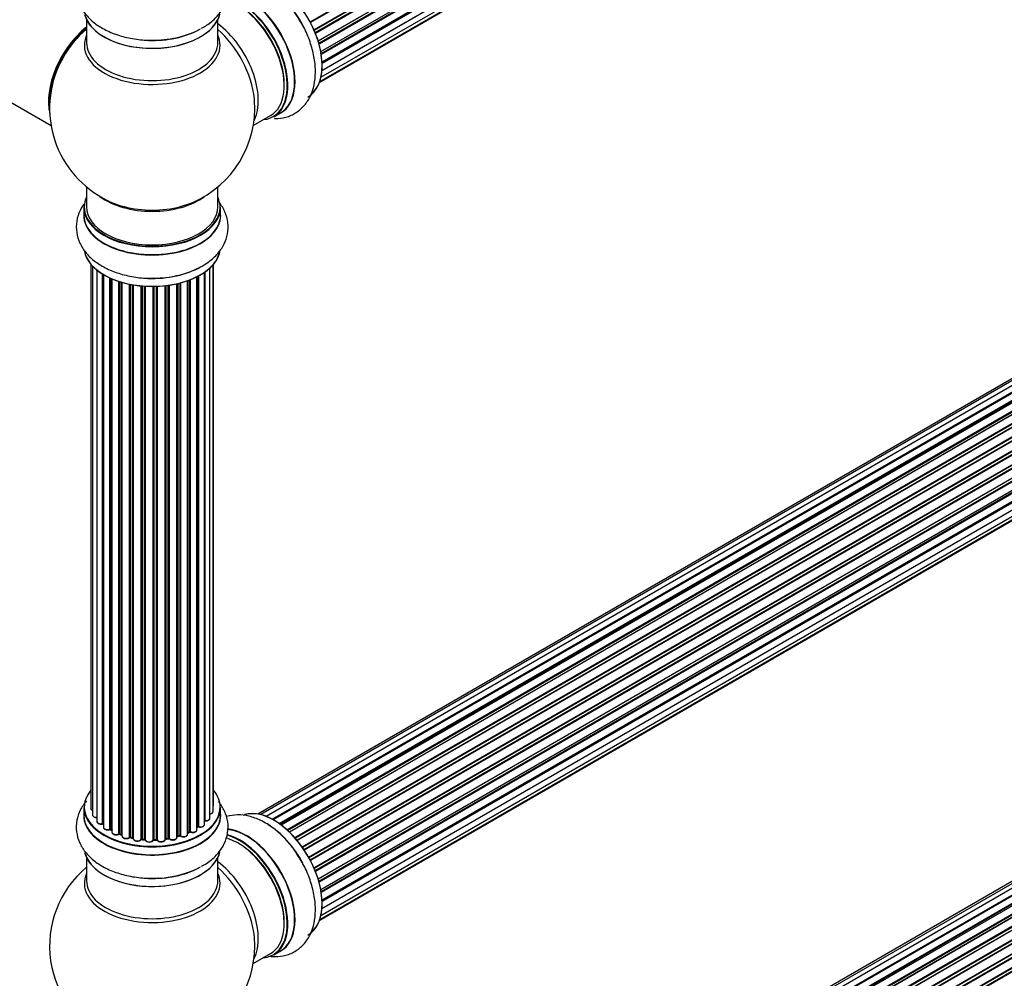
# Model space of a CAD drawing. Units: millimetres. Extents: x 0 to 1473, y 0 to 3521.
# Drawn here: x 994 to 1234, y 374 to 607 of the extents above; entities that cross this region are included whole.
import ezdxf
from ezdxf import colors
from ezdxf.entities.mleader import LeaderData, LeaderLine
from ezdxf.math import Vec2, Vec3

# ---------------------------------------------------------------- set-up
doc = ezdxf.new("R2010")
doc.units = ezdxf.units.MM
for name, color, linetype in [('69326', 7, 'Continuous'), ('69340', 7, 'Continuous'), ('69346', 7, 'Continuous'), ('69348', 7, 'Continuous'), ('69354', 7, 'Continuous'), ('69573', 7, 'Continuous'), ('69774', 7, 'Continuous'), ('69776', 7, 'Continuous'), ('Défaut', 7, 'Continuous')]:
    doc.layers.add(name, color=color, linetype=linetype)

# ---------------------------------------------------------------- blocks, each defined once
blk = doc.blocks.new('_DOT')
at = {"color": 0}
blk.add_line((0, 0), (-1, 0), dxfattribs=at)
at = {"color": 0, "const_width": 0.333}
blk.add_lwpolyline([(-0.1665, 0, 1), (0.1665, 0, 1)], format="xyb", close=True, dxfattribs=at)
blk = doc.blocks.new('SE5')
at = {"layer": '69326', "color": 7, "linetype": 'Continuous'}
blk.add_line((939.62, 617.07), (1001.3, 581.46), dxfattribs=at)
for centre, major_axis, start_param, end_param in [((1012.05, 593.73), (7.95, 13.77), 0.973769, 2.515034), ((1011.97, 593.77), (-8, -13.86), 4.107813, 5.734539), ((1012.05, 593.73), (-7.75, -13.42), 4.120284, 5.349431)]:
    blk.add_ellipse(centre, major_axis=major_axis, ratio=0.57735, start_param=start_param, end_param=end_param, dxfattribs=at)
at = {"layer": '69340', "color": 7, "linetype": 'Continuous'}
for p, q in [((1009.94, 607.22), (1009.94, 601.63)), ((1041.94, 601.63), (1041.94, 607.22)), ((1009.94, 566.5), (1009.94, 561.62)), ((1041.94, 561.62), (1041.94, 566.5)), ((1009.94, 403.09), (1009.94, 397.51)), ((1041.94, 397.51), (1041.94, 403.09))]:
    blk.add_line(p, q, dxfattribs=at)
for centre, major_axis, start_param, end_param in [((1025.94, 601.63), (-16, 0), 0, 3.141593), ((1025.94, 569.79), (16, 0), 3.791411, 5.633367), ((1025.94, 561.62), (16, 0), 3.141593, 6.283185), ((1025.94, 397.51), (-16, 0), 0, 3.141593)]:
    blk.add_ellipse(centre, major_axis=major_axis, ratio=0.57735, start_param=start_param, end_param=end_param, dxfattribs=at)
at = {"layer": '69346', "color": 7, "linetype": 'Continuous'}
for p, q in [((1055.55, 583.58), (1057.21, 584.54)), ((1055.55, 379.45), (1057.21, 380.41))]:
    blk.add_line(p, q, dxfattribs=at)
for centre, major_axis, start_param, end_param in [((1055.64, 602.86), (8.27, -14.33), 0.150776, 3.052033), ((1055.57, 602.81), (-8.33, 14.42), 3.141593, 6.152289), ((1048.94, 598.99), (8.35, -14.46), 0, 2.769371), ((1053.91, 601.86), (8.32, -14.42), 1.517618, 2.339943), ((1047.15, 597.96), (-8.28, 14.33), 2.883065, 5.762494), ((1047.22, 598), (8.33, -14.42), 0, 2.618768), ((1048.88, 598.96), (-8.33, 14.42), 3.141593, 5.901138), ((1048.94, 598.99), (8.35, -14.46), 6.211671, 6.283185), ((1055.64, 398.73), (8.27, -14.33), 0.150776, 3.052033), ((1055.57, 398.69), (-8.33, 14.42), 3.141593, 6.152289), ((1053.91, 397.73), (8.33, -14.42), 1.517618, 2.339943), ((1048.94, 394.86), (8.35, -14.46), 0, 2.769371), ((1048.88, 394.83), (-8.33, 14.42), 3.141593, 5.901138), ((1047.15, 393.83), (-8.28, 14.33), 2.883065, 5.744852), ((1047.22, 393.87), (8.32, -14.42), 0, 2.604891), ((1048.94, 394.86), (8.35, -14.46), 6.211671, 6.283185)]:
    blk.add_ellipse(centre, major_axis=major_axis, ratio=0.57735, start_param=start_param, end_param=end_param, dxfattribs=at)
for points, knots in [([(1061.94, 606.96), (1061.48, 607.75), (1060.46, 609.46), (1058.21, 612.1), (1055.46, 614.56), (1052.52, 616.38), (1049.59, 617.45), (1046.78, 617.78), (1044.93, 617.52), (1044.04, 617.25), (1043.99, 617.23)], [0, 0, 0, 0, 0.0462729, 0.1183502, 0.191226, 0.2654578, 0.3330205, 0.3968085, 0.4574164, 0.4611771, 0.4611771, 0.4611771, 0.4611771]), ([(1055.73, 583.15), (1056.02, 583.14), (1057.17, 583.17), (1059.24, 583.58), (1061.64, 584.88), (1063.56, 586.84), (1064.88, 589.25), (1065.63, 592.06), (1065.81, 595.23), (1065.37, 598.72), (1064.33, 602.27), (1063.1, 605.16), (1062.21, 606.54), (1061.94, 606.96)], [0.1901882, 0.1901882, 0.1901882, 0.1901882, 0.2151291, 0.2911291, 0.3728004, 0.4511015, 0.528927, 0.6100518, 0.696249, 0.7862684, 0.8772245, 0.9678698, 1, 1, 1, 1]), ([(1061.94, 402.83), (1061.48, 403.62), (1060.46, 405.33), (1058.21, 407.98), (1055.46, 410.44), (1052.52, 412.25), (1049.59, 413.32), (1046.78, 413.66), (1044.93, 413.39), (1044.04, 413.13), (1043.99, 413.11)], [0, 0, 0, 0, 0.0462729, 0.1183502, 0.191226, 0.2654578, 0.3330205, 0.3968085, 0.4574164, 0.4611771, 0.4611771, 0.4611771, 0.4611771]), ([(1054.4, 379.13), (1055.13, 379.03), (1056.74, 378.96), (1059.24, 379.46), (1061.64, 380.75), (1063.56, 382.71), (1064.88, 385.13), (1065.63, 387.93), (1065.81, 391.11), (1065.37, 394.59), (1064.33, 398.15), (1063.1, 401.03), (1062.21, 402.41), (1061.94, 402.83)], [0.1517467, 0.1517467, 0.1517467, 0.1517467, 0.2151291, 0.2911291, 0.3728004, 0.4511015, 0.528927, 0.6100518, 0.696249, 0.7862684, 0.8772245, 0.9678698, 1, 1, 1, 1])]:
    blk.add_open_spline(points, degree=3, knots=knots, dxfattribs=at)
at = {"layer": '69348', "color": 7, "linetype": 'Continuous'}
for p, q in [((1009.29, 561.54), (1009.29, 559.62)), ((1042.59, 559.62), (1042.59, 561.54)), ((1009.29, 415.39), (1009.29, 413.47)), ((1042.59, 413.47), (1042.59, 415.39))]:
    blk.add_line(p, q, dxfattribs=at)
blk.add_arc((1026.8, 567.83), 23.52, 268.7742, 298.8466, dxfattribs=at)
for centre, major_axis, start_param, end_param in [((1025.94, 609.88), (16.65, 0), 3.282175, 6.14805), ((1025.94, 609.8), (-16.55, 0), 0.184097, 3.029101), ((1025.94, 611.79), (-16.65, 0), 1.517618, 2.322217), ((1025.94, 611.86), (16.69, 0), 4.801378, 5.497787), ((1025.94, 561.62), (-16.55, 0), 0, 3.400121), ((1025.94, 561.62), (-16.55, 0), 6.024657, 6.283185), ((1025.94, 561.54), (16.65, 0), 3.141593, 6.283185), ((1025.94, 559.56), (16.69, 0), 3.070078, 6.283185), ((1025.94, 559.62), (-16.65, 0), 0, 3.141593), ((1025.94, 559.56), (16.69, 0), 0, 0.071515), ((1025.94, 551.91), (-16.65, 0), 0.094783, 3.067853), ((1025.94, 551.82), (16.55, 0), 3.385275, 6.191041), ((1025.94, 553.82), (16.65, 0), 4.65042, 5.497787), ((1025.94, 553.89), (-16.69, 0), 1.591551, 2.053196), ((1025.94, 415.47), (16.55, 0), 2.702611, 6.283185), ((1025.94, 415.47), (16.55, 0), 0, 0.438981), ((1025.94, 415.39), (-16.65, 0), 0, 3.141593), ((1025.94, 413.4), (-16.69, 0), 6.211671, 6.283185), ((1025.94, 413.4), (-16.69, 0), 0, 3.213107), ((1025.94, 413.47), (16.65, 0), 3.141593, 6.283185), ((1025.94, 415.47), (-14, 0), 0.497833, 0.561906), ((1025.94, 415.47), (-14, 0), -3.816317, -3.750871), ((1025.94, 415.06), (13.5, 0), -0.624722, -0.598871), ((1025.94, 415.47), (-14, 0), -3.577994, -3.535555), ((1025.94, 415.47), (-14, 0), 0.747914, 0.785398), ((1025.94, 415.06), (13.5, 0), 3.853007, 3.903283), ((1025.94, 415.47), (-14, 0), 0.936444, 1.011351), ((1025.94, 415.47), (-14, 0), 1.154185, 1.225289), ((1025.94, 415.47), (-14, 0), -4.267157, -4.176541), ((1025.94, 415.47), (-14, 0), -4.050077, -3.963605), ((1025.94, 415.47), (-14, 0), 1.367312, 1.435361), ((1025.94, 415.47), (-14, 0), 1.586385, 1.675656), ((1025.94, 415.47), (-14, 0), -4.482375, -4.39334), ((1025.94, 405.75), (16.65, 0), 3.282175, 6.14805), ((1025.94, 405.67), (-16.55, 0), 0.184097, 3.029101), ((1025.94, 407.74), (16.69, 0), 4.801378, 5.497787), ((1025.94, 407.67), (-16.65, 0), 1.517618, 2.321806)]:
    blk.add_ellipse(centre, major_axis=major_axis, ratio=0.57735, start_param=start_param, end_param=end_param, dxfattribs=at)
for points, knots in [([(1009.9, 621.06), (1009.31, 620.36), (1008.32, 618.89), (1007.45, 616.31), (1007.37, 613.59), (1008.11, 610.95), (1009.54, 608.6), (1011.59, 606.54), (1014.26, 604.8), (1017.49, 603.44), (1021.09, 602.55), (1024.56, 602.16), (1026.53, 602.27), (1027.43, 602.32)], [0.1338819, 0.1338819, 0.1338819, 0.1338819, 0.2097882, 0.2839015, 0.3635452, 0.4399023, 0.5157957, 0.5949065, 0.6789637, 0.7667483, 0.8554463, 0.9438412, 1, 1, 1, 1]), ([(1037.94, 605.18), (1038.42, 605.42), (1039.73, 606.09), (1041.6, 607.76), (1043.3, 610), (1044.33, 612.57), (1044.56, 615.31), (1043.95, 618), (1042.97, 619.79), (1042.27, 620.7), (1042.12, 620.89)], [0, 0, 0, 0, 0.0387312, 0.1256871, 0.2077849, 0.2857897, 0.3700646, 0.4502433, 0.5293543, 0.5506219, 0.5506219, 0.5506219, 0.5506219]), ([(1009.27, 562.27), (1009.05, 561.96), (1008.38, 560.9), (1007.55, 558.85), (1007.32, 556.11), (1007.93, 553.42), (1009.24, 551.02), (1011.18, 548.91), (1013.74, 547.11), (1016.88, 545.67), (1020.43, 544.71), (1023.73, 544.24), (1025.56, 544.29), (1026.29, 544.32)], [0.3792132, 0.3792132, 0.3792132, 0.3792132, 0.4034765, 0.4605895, 0.5222935, 0.5809982, 0.6389213, 0.6988774, 0.7625449, 0.8293717, 0.897264, 0.9649574, 1, 1, 1, 1]), ([(1038.14, 547.23), (1038.74, 547.6), (1040.07, 548.43), (1042, 550.21), (1043.55, 552.51), (1044.43, 555.11), (1044.51, 557.83), (1043.77, 560.47), (1042.83, 562.02), (1042.26, 562.74), (1042.26, 562.74)], [0, 0, 0, 0, 0.0531426, 0.1411323, 0.2239977, 0.3031308, 0.388169, 0.4696979, 0.5507318, 0.5512402, 0.5512402, 0.5512402, 0.5512402]), ([(1009.9, 416.94), (1009.31, 416.24), (1008.32, 414.76), (1007.45, 412.19), (1007.37, 409.46), (1008.11, 406.82), (1009.54, 404.47), (1011.59, 402.42), (1014.26, 400.68), (1017.49, 399.31), (1021.09, 398.43), (1024.56, 398.04), (1026.53, 398.14), (1027.43, 398.2)], [0.1338819, 0.1338819, 0.1338819, 0.1338819, 0.2097882, 0.2839015, 0.3635452, 0.4399023, 0.5157957, 0.5949065, 0.6789637, 0.7667483, 0.8554463, 0.9438412, 1, 1, 1, 1]), ([(1037.94, 401.06), (1038.42, 401.3), (1039.73, 401.97), (1041.6, 403.64), (1043.3, 405.87), (1044.33, 408.45), (1044.56, 411.18), (1043.95, 413.87), (1042.97, 415.67), (1042.27, 416.58), (1042.12, 416.77)], [0, 0, 0, 0, 0.0387312, 0.1256871, 0.2077849, 0.2857897, 0.3700646, 0.4502433, 0.5293543, 0.5506219, 0.5506219, 0.5506219, 0.5506219])]:
    blk.add_open_spline(points, degree=3, knots=knots, dxfattribs=at)
at = {"layer": '69354', "color": 7, "linetype": 'Continuous'}
blk.add_line((1050.58, 377.33), (1054.8, 379.77), dxfattribs=at)
for start, end in [(129.7918, 246.7163), (293.2837, 0), (0, 4.1078)]:
    blk.add_arc((1025.94, 381.58), 25, start, end, dxfattribs=at)
for centre, major_axis, start_param, end_param in [((1046.8, 393.63), (-8, 13.86), 3.141593, 5.762018), ((1047.15, 393.83), (7.75, -13.42), 0.772215, 2.356194), ((1040.48, 389.98), (8, -13.86), 0.353773, 2.227058), ((1038.92, 389.08), (-8.48, 14.69), 4.04457, 5.243707), ((1025.94, 396.89), (16.54, 0), 2.886298, 6.283185), ((1025.94, 396.89), (16.54, 0), 0, 0.255294), ((1038.92, 389.08), (-8.48, 14.69), 4.013291, 4.04457)]:
    blk.add_ellipse(centre, major_axis=major_axis, ratio=0.57735, start_param=start_param, end_param=end_param, dxfattribs=at)
at = {"layer": '69573', "color": 7, "linetype": 'Continuous'}
blk.add_line((1050.58, 581.46), (1054.8, 583.9), dxfattribs=at)
for start, end in [(129.7918, 144.7379), (156.0085, 246.7163), (293.2837, 4.1078)]:
    blk.add_arc((1025.94, 585.71), 25, start, end, dxfattribs=at)
for centre, major_axis, start_param, end_param in [((1046.8, 597.75), (-8, 13.86), 3.141593, 5.762018), ((1047.15, 597.96), (7.75, -13.42), 0.772215, 2.356194), ((1040.48, 594.11), (8, -13.86), 0.353773, 2.227058), ((1038.92, 593.21), (-8.48, 14.69), 4.04457, 5.243707), ((1025.94, 601.02), (16.54, 0), 2.886298, 6.283185), ((1025.94, 601.02), (16.54, 0), 0, 0.255294), ((1038.92, 593.21), (-8.48, 14.69), 4.013291, 4.04457), ((1025.94, 570.4), (-16.54, 0), 0.930274, 1.788086), ((1025.94, 570.4), (-16.54, 0), 1.788086, 2.211319)]:
    blk.add_ellipse(centre, major_axis=major_axis, ratio=0.57735, start_param=start_param, end_param=end_param, dxfattribs=at)
at = {"layer": '69774', "color": 7, "linetype": 'Continuous'}
for p, q in [((1010.96, 547.71), (1010.96, 415.21)), ((1011.42, 547.2), (1011.42, 413.54)), ((1040.77, 414.37), (1040.77, 547.53)), ((1040.92, 416.06), (1040.92, 547.71)), ((1012.47, 546.26), (1012.47, 411.96)), ((1013.8, 411.42), (1013.8, 545.32)), ((1014.04, 545.18), (1014.04, 411.37)), ((1014.06, 545.17), (1014.06, 410.55)), ((1036.84, 409.92), (1036.84, 544.63)), ((1037, 410.68), (1037, 544.72)), ((1037.25, 544.85), (1037.25, 410.71)), ((1038.68, 411.23), (1038.68, 545.72)), ((1038.77, 545.78), (1038.77, 412.18)), ((1040.01, 412.74), (1040.01, 546.77)), ((1015.59, 410.06), (1015.59, 544.37)), ((1015.84, 544.26), (1015.84, 410.04)), ((1016.13, 544.13), (1016.13, 409.35)), ((1017.82, 408.93), (1017.82, 543.5)), ((1018.07, 543.42), (1018.07, 408.95)), ((1018.56, 408.76), (1018.56, 543.27)), ((1018.58, 543.26), (1018.58, 408.43)), ((1020.41, 408.11), (1020.41, 542.82)), ((1020.65, 542.77), (1020.65, 408.15)), ((1021.2, 408.03), (1021.2, 542.67)), ((1021.32, 542.65), (1021.32, 407.82)), ((1023.24, 407.61), (1023.24, 542.4)), ((1023.46, 542.38), (1023.46, 407.68)), ((1024.04, 407.62), (1024.04, 542.33)), ((1024.21, 542.32), (1024.21, 407.52)), ((1026.19, 407.46), (1026.19, 542.27)), ((1026.38, 542.27), (1026.38, 407.55)), ((1026.96, 407.57), (1026.96, 542.29)), ((1027.17, 542.3), (1027.17, 407.49)), ((1029.13, 407.65), (1029.13, 542.45)), ((1029.28, 542.47), (1029.28, 407.78)), ((1029.84, 407.87), (1029.84, 542.54)), ((1030.08, 542.57), (1030.08, 407.81)), ((1031.96, 408.09), (1031.96, 542.92)), ((1032.04, 542.94), (1032.04, 408.36)), ((1032.55, 408.51), (1032.55, 543.06)), ((1032.8, 543.13), (1032.8, 408.48)), ((1034.56, 408.85), (1034.56, 543.67)), ((1034.97, 409.46), (1034.97, 543.82)), ((1035.23, 543.91), (1035.23, 409.46)), ((1036.84, 410.5), (1036.96, 410.59)), ((1015.88, 409.95), (1016.13, 409.8)), ((1018.11, 408.86), (1018.58, 408.68)), ((1020.68, 408.06), (1021.22, 407.94)), ((1032, 408.27), (1032.52, 408.42)), ((1034.56, 409.19), (1034.93, 409.37)), ((1023.48, 407.59), (1024.05, 407.54)), ((1026.38, 407.47), (1026.96, 407.49)), ((1029.26, 407.7), (1029.82, 407.78))]:
    blk.add_line(p, q, dxfattribs=at)
for centre, radius, start, end in [((1013.87, 410.95), 0.396, 61.3676, 103.6638), ((1037.16, 410.22), 0.415, 73.5567, 118.7362), ((1015.69, 409.56), 0.433, 64.2278, 109.0094), ((1017.96, 408.45), 0.436, 69.9034, 114.6368), ((1019.67, 408.93), 1.15, 268.0325, 307.8689), ((1020.58, 407.67), 0.402, 75.115, 120.4098), ((1032.64, 408.01), 0.424, 62.4893, 107.3821), ((1035.1, 408.96), 0.44, 68.2318, 112.888), ((1026.99, 407.14), 0.345, 55.6168, 95.4687), ((1027.99, 407.96), 0.97, 213.416, 271.6387)]:
    blk.add_arc(centre, radius, start, end, dxfattribs=at)
for centre, major_axis, ratio, start_param, end_param in [((1011.96, 415.21), (1, 0), 0.57735, 3.141593, 4.139398), ((1039.92, 416.06), (-1, 0), 0.57735, 2.58078, 3.113015), ((1039.92, 416.06), (-1, 0), 0.57735, 3.113015, 3.141593), ((1012.42, 413.54), (1, 0), 0.57735, 3.141593, 3.172326), ((1012.42, 413.54), (1, 0), 0.57735, 3.172326, 4.761279), ((1039.01, 412.74), (-1, 0), 0.57735, 1.329605, 3.112711), ((1039.77, 414.37), (-1, 0), 0.57735, 1.815727, 3.141593), ((1039.01, 412.74), (-1, 0), 0.57735, 3.112711, 3.141593), ((1039.77, 414.37), (-1, 0), 0.57735, 3.141593, 3.165157), ((1013.47, 411.96), (1, 0), 0.57735, 3.141593, 5.0583), ((1013.74, 411.53), (-0.041, 0.196), 0.276836, 3.141989, 4.067847), ((1013.87, 411.31), (0.2, 0), 0.57735, 0.555182, 1.916707), ((1014.21, 411.43), (0.136, 0.146), 0.693863, 2.501024, 2.955093), ((1015.06, 410.55), (1, 0), 0.57735, 3.141593, 5.26774), ((1036.84, 410.75), (-0.119, 0.16), 0.645075, 3.141126, 3.855855), ((1037.16, 410.61), (0.2, 0), 0.57735, 1.120166, 2.481691), ((1037.68, 411.23), (-1, 0), 0.57735, 1.120166, 3.141593), ((1037.33, 410.81), (0.054, 0.193), 0.355612, 2.236648, 3.141578), ((1038.72, 412.06), (0.2, 0), 0.57735, 1.329605, 1.782916), ((1038.82, 412.29), (0.028, 0.198), 0.195028, 2.200189, 3.14177), ((1015.48, 410.15), (-0.067, 0.188), 0.430491, 3.142078, 4.018338), ((1015.69, 409.96), (0.2, 0), 0.57735, 0.764621, 2.126147), ((1025.94, 415.63), (-14, 0), 0.57735, 0.764621, 0.806175), ((1015.98, 410.12), (0.103, 0.171), 0.58922, 2.366801, 3.141883), ((1017.13, 409.35), (1, 0), 0.57735, 3.121038, 3.141593), ((1017.13, 409.35), (1, 0), 0.57735, 3.141593, 5.477179), ((1017.68, 409.02), (-0.097, 0.175), 0.56533, 3.141509, 3.937085), ((1017.96, 408.85), (0.2, 0), 0.57735, 0.974061, 2.335586), ((1025.94, 415.63), (-14, 0), 0.57735, 0.974061, 1.015615), ((1018.19, 409.04), (0.073, 0.186), 0.458826, 2.278097, 3.141109), ((1018.67, 408.86), (0.067, 0.188), 0.430373, 2.264795, 2.945589), ((1018.46, 408.67), (-0.2, 0), 0.57735, 4.011887, 4.157207), ((1019.58, 408.43), (1, 0), 0.57735, 3.141593, 5.686619), ((1020.25, 408.17), (-0.13, 0.152), 0.675463, 3.14041, 3.812979), ((1020.58, 408.04), (0.2, 0), 0.57735, 1.1835, 2.545026), ((1025.94, 415.63), (-14, 0), 0.57735, 1.1835, 1.225054), ((1020.73, 408.26), (0.046, 0.195), 0.308379, 2.222988, 3.141134), ((1021.26, 408.14), (0.041, 0.196), 0.276707, 2.215309, 3.127977), ((1021.13, 407.92), (-0.2, 0), 0.57735, 3.477192, 4.366647), ((1025.94, 415.63), (14, 0), 0.57735, -1.329774, -1.28822), ((1029.79, 407.98), (-0.033, 0.197), 0.227664, 3.141982, 4.077708), ((1029.9, 407.76), (0.2, 0), 0.57735, 0.491847, 1.853373), ((1030.96, 408.09), (-1, 0), 0.57735, 0.491847, 3.141593), ((1032.12, 408.25), (0.2, 0), 0.57735, 2.021258, 2.543347), ((1031.95, 408.46), (-0.054, 0.193), 0.355487, 3.159525, 4.046577), ((1025.94, 415.63), (14, 0), 0.57735, -1.120334, -1.07878), ((1032.46, 408.61), (-0.059, 0.191), 0.385716, 3.142103, 4.036265), ((1032.65, 408.41), (0.2, 0), 0.57735, 0.701286, 2.062812), ((1033.56, 408.85), (-1, 0), 0.57735, 0.701286, 3.141593), ((1032.95, 408.56), (0.113, 0.165), 0.623814, 2.40194, 3.142446), ((1025.94, 415.63), (14, 0), 0.57735, -0.910895, -0.869341), ((1034.85, 409.55), (-0.088, 0.18), 0.52691, 3.141846, 3.965583), ((1035.1, 409.37), (-0.2, 0), 0.57735, 4.052319, 5.413844), ((1035.84, 409.92), (-1, 0), 0.57735, 0.910726, 3.114697), ((1035.35, 409.55), (0.082, 0.183), 0.500653, 2.300914, 3.141357), ((1035.84, 409.92), (-1, 0), 0.57735, 3.114697, 3.141593), ((1022.32, 407.82), (1, 0), 0.57735, 3.141593, 5.896058), ((1023.06, 407.65), (-0.163, 0.115), 0.756074, 3.141524, 3.631997), ((1023.43, 407.56), (0.2, 0), 0.57735, 1.39294, 2.754465), ((1025.94, 415.63), (-14, 0), 0.57735, 1.39294, 1.434494), ((1023.5, 407.79), (0.021, 0.199), 0.144455, 2.193791, 3.141261), ((1024.01, 407.51), (0.2, 0), 0.57735, 0.072968, 1.434494), ((1025.21, 407.56), (-1, 0), 0.57735, 0.072968, 2.963905), ((1024.41, 407.53), (0.198, 0.025), 0.814324, 3.038855, 3.198287), ((1025.21, 407.4), (0.8, 0), 0.57735, 3.214561, 6.105498), ((1026.39, 407.44), (-0.2, 0), 0.57735, 4.743972, 6.105498), ((1025.99, 407.48), (-0.191, 0.059), 0.803641, 3.140278, 3.386541), ((1025.94, 415.63), (14, 0), 0.57735, 4.743972, 4.785526), ((1026.38, 407.67), (-0.004, 0.2), 0.025783, 3.141885, 4.096674), ((1026.98, 407.46), (0.2, 0), 0.57735, 0.282407, 1.643933), ((1026.95, 407.69), (-0.008, 0.2), 0.059663, 3.141891, 4.095647), ((1028.13, 407.65), (-1, 0), 0.57735, 0.282407, 3.141593), ((1027.36, 407.52), (0.179, 0.09), 0.784153, 2.766186, 3.142701), ((1029.33, 407.67), (0.2, 0), 0.57735, 1.811819, 3.063801), ((1029.23, 407.9), (-0.028, 0.198), 0.194894, 3.158004, 4.083016), ((1030.25, 407.87), (0.147, 0.136), 0.719711, 2.552758, 3.142358), ((1030.25, 407.87), (0.147, 0.136), 0.719711, 3.142358, 3.163071)]:
    blk.add_ellipse(centre, major_axis=major_axis, ratio=ratio, start_param=start_param, end_param=end_param, dxfattribs=at)
for points, knots in [([(1010.97, 415.23), (1010.96, 415.22), (1010.94, 415.13), (1011.01, 414.96), (1011.17, 414.78), (1011.32, 414.69), (1011.42, 414.65)], [0, 0, 0, 0, 0.0342394, 0.23737, 0.4371479, 0.6552779, 0.6552779, 0.6552779, 0.6552779]), ([(1040.78, 415.71), (1040.82, 415.75), (1040.89, 415.85), (1040.91, 415.97), (1040.91, 416.03)], [0.6484009, 0.6484009, 0.6484009, 0.6484009, 0.8200129, 1, 1, 1, 1]), ([(1011.43, 413.52), (1011.43, 413.48), (1011.42, 413.38), (1011.53, 413.21), (1011.73, 413.04), (1012.03, 412.91), (1012.31, 412.88), (1012.45, 412.88), (1012.47, 412.88)], [0, 0, 0, 0, 0.0769403, 0.2563951, 0.4501447, 0.6770563, 0.9157291, 0.9538646, 0.9538646, 0.9538646, 0.9538646]), ([(1038.79, 412.09), (1038.92, 412.08), (1039.15, 412.06), (1039.52, 412.14), (1039.8, 412.3), (1039.98, 412.51), (1039.99, 412.64), (1040, 412.71)], [0, 0, 0, 0, 0.209952, 0.43344, 0.665113, 0.857976, 1, 1, 1, 1]), ([(1040.01, 413.73), (1040.04, 413.73), (1040.18, 413.75), (1040.43, 413.85), (1040.65, 414.03), (1040.77, 414.23), (1040.76, 414.34), (1040.75, 414.38)], [0.1751922, 0.1751922, 0.1751922, 0.1751922, 0.228919, 0.4752257, 0.7049923, 0.8993703, 1, 1, 1, 1]), ([(1012.47, 411.98), (1012.47, 411.97), (1012.45, 411.89), (1012.52, 411.71), (1012.68, 411.53), (1012.94, 411.38), (1013.29, 411.29), (1013.6, 411.3), (1013.74, 411.33), (1013.78, 411.33)], [0, 0, 0, 0, 0.028377, 0.18937, 0.348025, 0.533014, 0.738004, 0.943479, 1, 1, 1, 1]), ([(1014.07, 410.55), (1014.07, 410.49), (1014.07, 410.37), (1014.19, 410.18), (1014.41, 410.02), (1014.73, 409.9), (1015.1, 409.87), (1015.39, 409.91), (1015.52, 409.95), (1015.55, 409.96)], [0, 0, 0, 0, 0.100265, 0.242172, 0.399405, 0.581935, 0.770879, 0.951394, 1, 1, 1, 1]), ([(1037.28, 410.62), (1037.4, 410.6), (1037.62, 410.55), (1038.01, 410.59), (1038.34, 410.71), (1038.57, 410.89), (1038.68, 411.09), (1038.67, 411.2), (1038.67, 411.24)], [0, 0, 0, 0, 0.184627, 0.380263, 0.578967, 0.764151, 0.920835, 1, 1, 1, 1]), ([(1038.68, 412.09), (1038.68, 412.09), (1038.71, 412.09), (1038.75, 412.09), (1038.78, 412.09), (1038.79, 412.09)], [0.7106815, 0.7106815, 0.7106815, 0.7106815, 0.729033, 0.941576, 1, 1, 1, 1]), ([(1016.14, 409.37), (1016.14, 409.35), (1016.12, 409.26), (1016.19, 409.09), (1016.36, 408.9), (1016.63, 408.76), (1016.99, 408.68), (1017.37, 408.69), (1017.64, 408.77), (1017.75, 408.83), (1017.78, 408.84)], [0, 0, 0, 0, 0.030701, 0.162857, 0.295402, 0.4506, 0.620992, 0.791266, 0.956948, 1, 1, 1, 1]), ([(1018.59, 408.43), (1018.6, 408.36), (1018.61, 408.23), (1018.75, 408.03), (1018.99, 407.88), (1019.3, 407.78), (1019.52, 407.78), (1019.63, 407.78)], [0, 0, 0, 0, 0.162082, 0.348996, 0.561475, 0.803735, 1, 1, 1, 1]), ([(1021.22, 407.94), (1021.25, 407.93), (1021.28, 407.93), (1021.31, 407.91), (1021.32, 407.91)], [0, 0, 0, 0, 0.2005299, 0.3653562, 0.3653562, 0.3653562, 0.3653562]), ([(1030.11, 407.73), (1030.19, 407.66), (1030.34, 407.54), (1030.7, 407.43), (1031.08, 407.41), (1031.46, 407.49), (1031.74, 407.64), (1031.92, 407.85), (1031.94, 407.99), (1031.95, 408.06)], [0, 0, 0, 0, 0.149884, 0.300582, 0.454289, 0.607376, 0.765332, 0.897988, 1, 1, 1, 1]), ([(1031.96, 408.25), (1031.96, 408.25), (1031.97, 408.26), (1031.99, 408.26), (1032, 408.27)], [0.8124417, 0.8124417, 0.8124417, 0.8124417, 0.8328219, 1, 1, 1, 1]), ([(1032.84, 408.39), (1032.94, 408.33), (1033.13, 408.24), (1033.51, 408.18), (1033.89, 408.21), (1034.23, 408.33), (1034.45, 408.51), (1034.56, 408.71), (1034.56, 408.82), (1034.55, 408.86)], [0, 0, 0, 0, 0.157222, 0.322024, 0.48571, 0.651386, 0.805776, 0.936407, 1, 1, 1, 1]), ([(1035.27, 409.37), (1035.38, 409.33), (1035.59, 409.26), (1035.98, 409.25), (1036.35, 409.32), (1036.63, 409.48), (1036.81, 409.69), (1036.82, 409.83), (1036.83, 409.9)], [0, 0, 0, 0, 0.172688, 0.35536, 0.537763, 0.726239, 0.883191, 1, 1, 1, 1]), ([(1021.33, 407.83), (1021.33, 407.78), (1021.32, 407.68), (1021.43, 407.49), (1021.62, 407.32), (1021.93, 407.2), (1022.3, 407.15), (1022.68, 407.19), (1023.02, 407.32), (1023.15, 407.46), (1023.22, 407.54)], [0, 0, 0, 0, 0.057991, 0.167986, 0.286274, 0.424887, 0.570874, 0.715786, 0.863121, 1, 1, 1, 1]), ([(1023.22, 407.54), (1023.22, 407.54), (1023.22, 407.54), (1023.25, 407.56), (1023.31, 407.58), (1023.37, 407.59), (1023.44, 407.6), (1023.47, 407.59), (1023.48, 407.59)], [0.0122237, 0.0122237, 0.0122237, 0.0122237, 0.1815317, 0.3583394, 0.5345926, 0.7280195, 0.9374865, 1, 1, 1, 1]), ([(1024.05, 407.54), (1024.08, 407.54), (1024.12, 407.53), (1024.18, 407.51), (1024.21, 407.49), (1024.22, 407.48), (1024.22, 407.48), (1024.22, 407.48)], [0, 0, 0, 0, 0.1949946, 0.3729199, 0.5356658, 0.7122002, 0.729728, 0.729728, 0.729728, 0.729728]), ([(1026.18, 407.41), (1026.18, 407.41), (1026.18, 407.41), (1026.19, 407.42), (1026.23, 407.44), (1026.28, 407.46), (1026.34, 407.47), (1026.37, 407.47), (1026.38, 407.47)], [0.1801318, 0.1801318, 0.1801318, 0.1801318, 0.2241215, 0.3920755, 0.561212, 0.7375222, 0.9316322, 1, 1, 1, 1]), ([(1028.02, 407), (1028.14, 406.99), (1028.37, 406.99), (1028.73, 407.09), (1028.98, 407.27), (1029.12, 407.48), (1029.13, 407.61), (1029.13, 407.67)], [0, 0, 0, 0, 0.206914, 0.438572, 0.680364, 0.868562, 1, 1, 1, 1]), ([(1029.13, 407.65), (1029.13, 407.65), (1029.15, 407.67), (1029.2, 407.69), (1029.24, 407.69), (1029.26, 407.7)], [0.5037717, 0.5037717, 0.5037717, 0.5037717, 0.6738049, 0.8410151, 1, 1, 1, 1]), ([(1029.82, 407.78), (1029.85, 407.79), (1029.9, 407.79), (1029.98, 407.79), (1030.04, 407.77), (1030.09, 407.75), (1030.1, 407.74), (1030.1, 407.73), (1030.11, 407.73)], [0, 0, 0, 0, 0.209267, 0.425205, 0.617526, 0.792409, 0.959893, 1, 1, 1, 1])]:
    blk.add_open_spline(points, degree=3, knots=knots, dxfattribs=at)
blk.add_rational_spline([(1024.04, 407.62), (1024.04, 407.54), (1024.05, 407.54)], [1, 0.825950518499, 0.858756095872], degree=2, dxfattribs=at)
at = {"layer": '69776', "color": 7, "linetype": 'Continuous'}
for p, q in [((1064.41, 606.74), (1392.5, 796.16)), ((1392.68, 796.02), (1064.51, 606.55)), ((1065.35, 604.78), (1393.52, 794.25)), ((1393.48, 794.05), (1065.41, 604.64)), ((1065.63, 604.12), (1393.68, 793.52)), ((1393.85, 793.34), (1065.72, 603.9)), ((1066.36, 602.09), (1394.55, 791.58)), ((1394.36, 791.38), (1066.38, 602.02)), ((1066.53, 601.51), (1394.49, 790.85)), ((1394.63, 790.65), (1066.6, 601.26)), ((1067.01, 599.46), (1395.19, 788.94)), ((1067.09, 599.03), (1394.87, 788.28)), ((1395, 788.06), (1067.13, 598.77)), ((1067.32, 597.01), (1395.41, 786.44)), ((1067.32, 596.83), (1394.83, 785.92)), ((1394.92, 785.69), (1067.33, 596.55)), ((1067.05, 593.2), (1394.55, 782.28)), ((1394.42, 783.63), (1067.29, 594.76)), ((1067.3, 594.87), (1395.19, 784.18)), ((1066.69, 591.94), (1392.13, 779.83)), ((1066.77, 592.16), (1393.52, 780.81)), ((1379.56, 602.52), (1052.38, 413.62)), ((1381.45, 602.4), (1053.72, 413.18)), ((1377.88, 602.08), (1051.71, 413.76)), ((1055.2, 412.49), (1382.59, 601.51)), ((1382.75, 601.33), (1055.44, 412.36)), ((1383.47, 601.72), (1055.46, 412.35)), ((1056.92, 411.42), (1384.66, 600.65)), ((1384.8, 600.44), (1057.14, 411.26)), ((1385.54, 600.53), (1057.4, 411.07)), ((1058.79, 409.92), (1386.75, 599.27)), ((1386.87, 599.05), (1058.99, 409.75)), ((1059.36, 409.4), (1387.27, 598.72)), ((1387.57, 598.86), (1059.37, 409.38)), ((1060.67, 408.02), (1388.76, 597.44)), ((1388.85, 597.21), (1060.84, 407.84)), ((1061.19, 407.42), (1389.22, 596.8)), ((1389.46, 596.8), (1061.27, 407.32)), ((1062.45, 405.78), (1390.61, 595.24)), ((1390.66, 595.02), (1062.58, 405.6)), ((1062.91, 405.12), (1390.99, 594.54)), ((1391.17, 594.45), (1063, 404.98)), ((1064.04, 403.29), (1392.21, 592.76)), ((1392.23, 592.55), (1064.13, 403.12)), ((1064.41, 402.61), (1392.5, 592.04)), ((1392.68, 591.9), (1064.51, 402.43)), ((1065.35, 400.66), (1393.52, 590.12)), ((1393.48, 589.92), (1065.41, 400.52)), ((1065.63, 399.99), (1393.68, 589.39)), ((1393.85, 589.22), (1065.72, 399.78)), ((1066.36, 397.97), (1394.55, 587.45)), ((1394.36, 587.25), (1066.38, 397.89)), ((1066.53, 397.38), (1394.49, 586.73)), ((1394.63, 586.53), (1066.6, 397.14)), ((1067.01, 395.34), (1395.19, 584.81)), ((1067.09, 394.91), (1394.87, 584.16)), ((1395, 583.94), (1067.13, 394.64)), ((1067.32, 392.89), (1395.41, 582.31)), ((1067.32, 392.71), (1394.83, 581.79)), ((1394.92, 581.56), (1067.33, 392.43)), ((1394.42, 579.51), (1067.29, 390.64)), ((1067.3, 390.75), (1395.19, 580.06)), ((1066.77, 388.04), (1393.52, 576.68)), ((1067.05, 389.07), (1394.55, 578.16)), ((1066.69, 387.81), (1392.13, 575.71)), ((1379.56, 480.04), (1052.38, 291.14)), ((1381.45, 479.92), (1053.72, 290.71)), ((1377.88, 479.6), (1051.71, 291.29)), ((1055.2, 290.02), (1382.59, 479.03)), ((1382.75, 478.85), (1055.44, 289.88)), ((1383.47, 479.25), (1055.46, 289.87)), ((1056.92, 288.95), (1384.66, 478.17)), ((1384.8, 477.97), (1057.14, 288.79)), ((1385.54, 478.06), (1057.4, 288.6)), ((1058.79, 287.45), (1386.75, 476.8)), ((1386.87, 476.57), (1058.99, 287.27)), ((1059.36, 286.92), (1387.27, 476.24)), ((1387.57, 476.39), (1059.37, 286.91)), ((1060.67, 285.55), (1388.76, 474.97)), ((1388.85, 474.74), (1060.84, 285.36)), ((1061.19, 284.94), (1389.22, 474.33)), ((1389.46, 474.33), (1061.27, 284.85)), ((1062.45, 283.31), (1390.61, 472.77)), ((1390.66, 472.54), (1062.58, 283.13)), ((1062.91, 282.65), (1390.99, 472.07)), ((1391.17, 471.97), (1063, 282.51)), ((1064.04, 280.82), (1392.21, 470.29)), ((1392.23, 470.08), (1064.13, 280.65)), ((1064.41, 280.14), (1392.5, 469.56)), ((1392.68, 469.43), (1064.51, 279.96)), ((1065.35, 278.18), (1393.52, 467.65)), ((1393.48, 467.45), (1065.41, 278.04)), ((1065.63, 277.52), (1393.68, 466.92)), ((1393.85, 466.75), (1065.72, 277.3))]:
    blk.add_line(p, q, dxfattribs=at)

msp = doc.modelspace()

# ---------------------------------------------------------------- block references
at = {"layer": 'Défaut'}
msp.add_blockref('SE5', (0, 0), dxfattribs=at)

# ---------------------------------------------------------------- leaders
at = {"layer": 'Défaut', "color": 7, "linetype": 'Continuous'}
ml = msp.add_multileader_mtext('Standard', dxfattribs=at)
ml.set_content('{\\pxsm0.9;\\fSolid Edge ISO|b1||i0||c0|p34;\\W1.;23/10/2019\\P}', color=256)
ml.set_leader_properties()
ml.set_arrow_properties(name='DOT')
ml.build(insert=Vec2(0, 0))
ml.multileader.update_dxf_attribs({"leader_type": 0, "dogleg_length": 0, "arrow_head_size": 12})
ctx = ml.context
ctx.base_point, ctx.char_height, ctx.arrow_head_size, ctx.landing_gap_size = Vec3(1112.8, 3513.86), 12, 12, 4.2
notes = []
notes.append((ctx, [(0, (0, 0, 0), (0, 0), (1, 0), 1, [])]))
ctx.mtext.insert = Vec3(1114.8, 3519.98)
for ctx, leaders in notes:
    for number, flags, end, landing, length, lines in leaders:
        leader = LeaderData()
        leader.index, (leader.has_last_leader_line, leader.has_dogleg_vector, leader.attachment_direction) = number, flags
        leader.last_leader_point, leader.dogleg_vector, leader.dogleg_length = Vec3(end), Vec3(landing), length
        for number, points, colour, breaks in lines:
            line = LeaderLine()
            line.index, line.vertices, line.color, line.breaks = number, Vec3.list(points), colors.encode_raw_color(colour), breaks
            leader.lines.append(line)
        ctx.leaders.append(leader)

doc.saveas('drawing.dxf')
